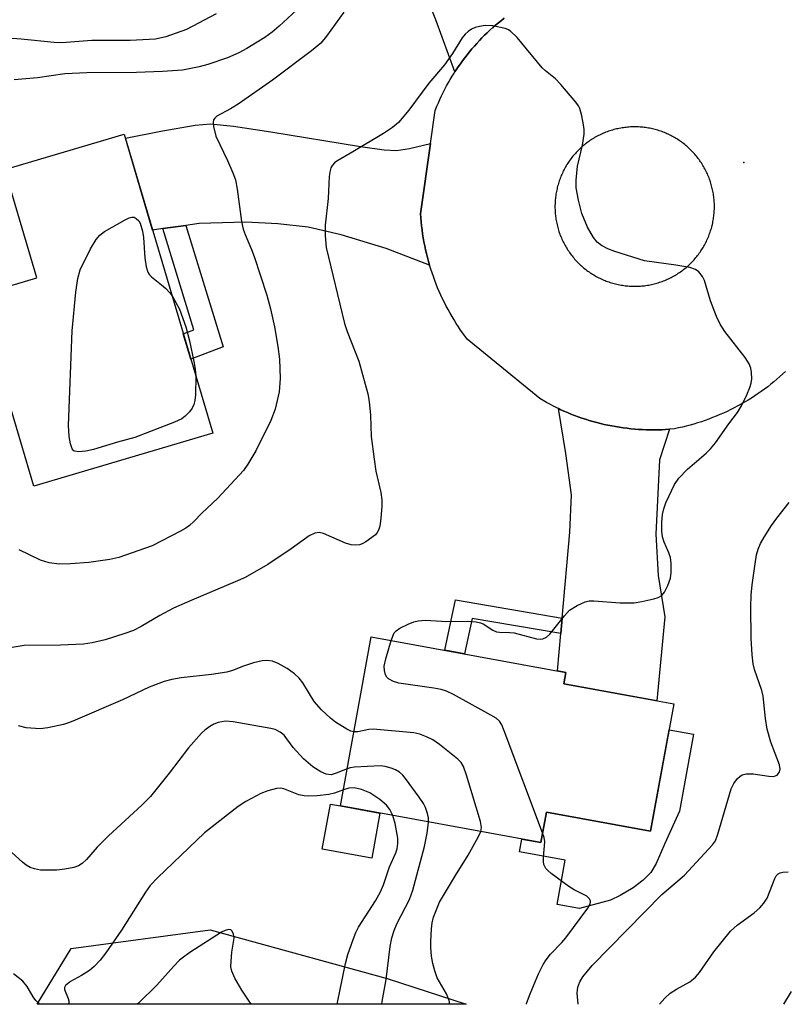
# Model space of a CAD drawing. Units: inches. Extents: x 1261763 to 1267763, y 501454 to 505454.
# Drawn here: x 1266034 to 1266179, y 501454 to 501640 of the extents above; entities that cross this region are included whole.
import ezdxf

# ---------------------------------------------------------------- set-up
doc = ezdxf.new("R2010")
doc.units = ezdxf.units.IN
doc.header["$MEASUREMENT"] = 0
for name, color, linetype in [('BLDG-Footprint', 5, 'Continuous'), ('CULTRL-Pad', 6, 'Continuous'), ('ELEV-Spot Elevation', 7, 'Continuous'), ('NTRL-Trees', 3, 'Continuous'), ('TRANS-Driveway', 251, 'Continuous'), ('TRANS-Non Street Sidewalk', 7, 'Continuous'), ('TRANS-Road', 130, 'Continuous'), ('Undefined', 1, 'Continuous')]:
    doc.layers.add(name, color=color, linetype=linetype)

msp = doc.modelspace()

# ---------------------------------------------------------------- linework, layer by layer
at = {"layer": 'BLDG-Footprint'}
for points, elevation in [([(1266070.81, 501561.83), (1266036.96, 501551.82), (1266026.29, 501587.86), (1266037.54, 501591.19), (1266031.48, 501611.67), (1266054.08, 501618.35)], 317.39), ([(1266158, 501510.64), (1266153.6, 501486.54), (1266133.89, 501490.14), (1266132.84, 501484.42), (1266094.95, 501491.34), (1266100.79, 501523.32), (1266137.59, 501516.59), (1266137.2, 501514.44)], 313.78)]:
    msp.add_lwpolyline(points, close=True, dxfattribs=dict(at, elevation=elevation))
at = {"layer": 'CULTRL-Pad'}
for points in [[(1266159.04, 501490.33), (1266156.3, 501484.26), (1266154.63, 501480.44), (1266153.64, 501478.76), (1266152.21, 501477.32), (1266150.29, 501475.86), (1266147.87, 501474.39), (1266146.01, 501473.53), (1266140.14, 501471.94), (1266135.92, 501472.71), (1266137.45, 501481.11), (1266128.82, 501482.69), (1266129.26, 501485.07), (1266132.84, 501484.42), (1266133.89, 501490.14), (1266153.6, 501486.54), (1266157.11, 501505.75), (1266161.71, 501504.91)], [(1266102.43, 501489.97), (1266100.87, 501481.44), (1266091.51, 501483.15), (1266093.06, 501491.69), (1266094.95, 501491.34)]]:
    msp.add_lwpolyline(points, close=True, dxfattribs=at)
at = {"layer": 'ELEV-Spot Elevation'}
msp.add_point((1266171.2, 501613, 315.1), dxfattribs=at)
at = {"layer": 'NTRL-Trees'}
msp.add_polyline3d([(1266103.78, 501458.68, 0), (1266118.74, 501453.83, 0), (1266037.59, 501453.84, 0), (1266044.02, 501464.38, 0), (1266070.34, 501467.93, 0)], close=True, dxfattribs=at)
at = {"layer": 'TRANS-Driveway'}
msp.add_lwpolyline([(1266125.93, 501640.33), (1266125.38, 501639.89), (1266124.83, 501639.44), (1266124.29, 501638.99), (1266123.75, 501638.52), (1266123.23, 501638.05), (1266122.71, 501637.56), (1266122.21, 501637.07), (1266121.71, 501636.57), (1266121.22, 501636.06), (1266120.74, 501635.54), (1266120.27, 501635.02), (1266119.8, 501634.48), (1266119.35, 501633.94), (1266118.91, 501633.39), (1266118.47, 501632.83), (1266118.05, 501632.26), (1266117.64, 501631.69), (1266117.23, 501631.11), (1266116.84, 501630.52), (1266116.61, 501630.17), (1266112.96, 501640.01), (1266110.74, 501645.67)], dxfattribs=at)
for points in [[(1266111.99, 501616.59), (1266110.09, 501603.28), (1266110.14, 501602.52), (1266110.21, 501601.77), (1266110.29, 501601.01), (1266110.38, 501600.26), (1266110.49, 501599.51), (1266110.61, 501598.76), (1266110.74, 501598.01), (1266110.89, 501597.27), (1266111.05, 501596.53), (1266111.22, 501595.79), (1266111.4, 501595.05), (1266111.6, 501594.32), (1266111.81, 501593.59), (1266103.62, 501596.72), (1266095.06, 501599.32), (1266088.88, 501600.76), (1266083.11, 501601.42), (1266077.04, 501601.73), (1266068.21, 501601.46), (1266065.71, 501601.12), (1266061.35, 501600.51), (1266059.44, 501600.24), (1266054.29, 501617.64), (1266061.01, 501618.94), (1266067.47, 501620.05), (1266070.4, 501620.3), (1266074.74, 501619.89), (1266081.78, 501618.79), (1266098.74, 501616.01), (1266103.21, 501615.39), (1266105.54, 501615.28), (1266108.03, 501615.65)], [(1266157.17, 501562.58), (1266155.28, 501556.81), (1266154.61, 501542.71), (1266155.05, 501534.91), (1266156.27, 501527.11), (1266154.76, 501511.23), (1266137.2, 501514.44), (1266137.59, 501516.59), (1266136, 501516.88), (1266136.63, 501523.94), (1266136.89, 501526.87), (1266138.35, 501543.14), (1266138.61, 501550.15), (1266137.55, 501557.96), (1266136.2, 501566.47), (1266136.53, 501566.31), (1266137.2, 501566.01), (1266137.87, 501565.73), (1266138.54, 501565.45), (1266139.23, 501565.18), (1266139.91, 501564.93), (1266140.6, 501564.69), (1266141.3, 501564.46), (1266142, 501564.24), (1266142.7, 501564.04), (1266143.4, 501563.85), (1266144.11, 501563.67), (1266144.82, 501563.5), (1266145.54, 501563.34), (1266146.25, 501563.2), (1266146.97, 501563.07), (1266147.7, 501562.95), (1266148.42, 501562.85), (1266149.14, 501562.75), (1266149.87, 501562.67), (1266150.6, 501562.61), (1266151.33, 501562.55), (1266152.06, 501562.51), (1266152.79, 501562.48), (1266153.52, 501562.47), (1266154.25, 501562.46), (1266154.98, 501562.47), (1266155.71, 501562.49), (1266156.44, 501562.53)]]:
    msp.add_lwpolyline(points, close=True, dxfattribs=at)
at = {"layer": 'TRANS-Non Street Sidewalk'}
for points in [[(1266061.35, 501600.51), (1266065.71, 501601.12), (1266072.79, 501578.17), (1266066.66, 501575.85), (1266065.24, 501580.63), (1266067.24, 501581.39)], [(1266136.89, 501526.87), (1266136.63, 501523.94), (1266119.86, 501526.81), (1266118.43, 501520.09), (1266114.68, 501520.78), (1266116.71, 501530.33)]]:
    msp.add_lwpolyline(points, close=True, dxfattribs=at)
at = {"layer": 'TRANS-Road'}
msp.add_polyline3d([(1266179.11, 501573.48, 0), (1266178.05, 501572.52, 0), (1266177.49, 501572.03, 0), (1266176.91, 501571.55, 0), (1266176.33, 501571.08, 0), (1266175.74, 501570.62, 0), (1266175.14, 501570.17, 0), (1266174.53, 501569.73, 0), (1266173.92, 501569.3, 0), (1266173.29, 501568.89, 0), (1266172.66, 501568.48, 0), (1266172.03, 501568.09, 0), (1266171.38, 501567.7, 0), (1266170.73, 501567.33, 0), (1266170.08, 501566.97, 0), (1266169.41, 501566.62, 0), (1266168.75, 501566.28, 0), (1266168.07, 501565.95, 0), (1266167.39, 501565.64, 0), (1266166.71, 501565.34, 0), (1266166.02, 501565.04, 0), (1266165.32, 501564.77, 0), (1266164.62, 501564.5, 0), (1266163.92, 501564.24, 0), (1266163.21, 501564, 0), (1266162.49, 501563.77, 0), (1266161.78, 501563.56, 0), (1266161.06, 501563.35, 0), (1266160.33, 501563.16, 0), (1266159.6, 501562.98, 0), (1266158.87, 501562.81, 0), (1266158.14, 501562.66, 0), (1266157.17, 501562.58, 0), (1266156.44, 501562.53, 0), (1266155.71, 501562.49, 0), (1266154.98, 501562.47, 0), (1266154.25, 501562.46, 0), (1266153.52, 501562.47, 0), (1266152.79, 501562.48, 0), (1266152.06, 501562.51, 0), (1266151.33, 501562.55, 0), (1266150.6, 501562.61, 0), (1266149.87, 501562.67, 0), (1266149.14, 501562.75, 0), (1266148.42, 501562.85, 0), (1266147.7, 501562.95, 0), (1266146.97, 501563.07, 0), (1266146.25, 501563.2, 0), (1266145.54, 501563.34, 0), (1266144.82, 501563.5, 0), (1266144.11, 501563.67, 0), (1266143.4, 501563.85, 0), (1266142.7, 501564.04, 0), (1266142, 501564.24, 0), (1266141.3, 501564.46, 0), (1266140.6, 501564.69, 0), (1266139.91, 501564.93, 0), (1266139.23, 501565.18, 0), (1266138.54, 501565.45, 0), (1266137.87, 501565.73, 0), (1266137.2, 501566.01, 0), (1266136.53, 501566.31, 0), (1266136.2, 501566.47, 0), (1266135.87, 501566.63, 0), (1266135.21, 501566.95, 0), (1266134.56, 501567.29, 0), (1266133.92, 501567.63, 0), (1266133.28, 501567.99, 0), (1266132.65, 501568.36, 0), (1266118.92, 501579.63, 0), (1266118.12, 501580.71, 0), (1266117.68, 501581.33, 0), (1266117.26, 501581.96, 0), (1266116.84, 501582.59, 0), (1266116.44, 501583.24, 0), (1266116.05, 501583.88, 0), (1266115.67, 501584.54, 0), (1266115.3, 501585.2, 0), (1266114.94, 501585.87, 0), (1266114.6, 501586.55, 0), (1266114.26, 501587.23, 0), (1266113.94, 501587.92, 0), (1266113.63, 501588.61, 0), (1266113.33, 501589.31, 0), (1266113.05, 501590.01, 0), (1266112.78, 501590.72, 0), (1266112.52, 501591.43, 0), (1266112.27, 501592.15, 0), (1266112.03, 501592.87, 0), (1266111.81, 501593.59, 0), (1266111.6, 501594.32, 0), (1266111.4, 501595.05, 0), (1266111.22, 501595.79, 0), (1266111.05, 501596.53, 0), (1266110.89, 501597.27, 0), (1266110.74, 501598.01, 0), (1266110.61, 501598.76, 0), (1266110.49, 501599.51, 0), (1266110.38, 501600.26, 0), (1266110.29, 501601.01, 0), (1266110.21, 501601.77, 0), (1266110.14, 501602.52, 0), (1266110.09, 501603.28, 0), (1266111.99, 501616.59, 0), (1266112.89, 501622.84, 0), (1266113.21, 501623.65, 0), (1266113.49, 501624.31, 0), (1266113.77, 501624.95, 0), (1266114.07, 501625.59, 0), (1266114.38, 501626.23, 0), (1266114.7, 501626.86, 0), (1266115.03, 501627.49, 0), (1266115.37, 501628.11, 0), (1266115.72, 501628.72, 0), (1266116.08, 501629.33, 0), (1266116.45, 501629.93, 0), (1266116.61, 501630.17, 0), (1266116.84, 501630.52, 0), (1266117.23, 501631.11, 0), (1266117.64, 501631.69, 0), (1266118.05, 501632.26, 0), (1266118.47, 501632.83, 0), (1266118.91, 501633.39, 0), (1266119.35, 501633.94, 0), (1266119.8, 501634.48, 0), (1266120.27, 501635.02, 0), (1266120.74, 501635.54, 0), (1266121.22, 501636.06, 0), (1266121.71, 501636.57, 0), (1266122.21, 501637.07, 0), (1266122.71, 501637.56, 0), (1266123.23, 501638.05, 0), (1266123.75, 501638.52, 0), (1266124.29, 501638.99, 0), (1266124.83, 501639.44, 0), (1266125.38, 501639.89, 0), (1266125.93, 501640.33, 0)], dxfattribs=at)
msp.add_polyline3d([(1266150.1, 501589.62, 0), (1266150.36, 501589.61, 0), (1266150.63, 501589.61, 0), (1266150.89, 501589.61, 0), (1266151.15, 501589.62, 0), (1266151.42, 501589.63, 0), (1266151.68, 501589.65, 0), (1266151.94, 501589.67, 0), (1266152.2, 501589.69, 0), (1266152.46, 501589.72, 0), (1266152.72, 501589.76, 0), (1266152.98, 501589.8, 0), (1266153.24, 501589.84, 0), (1266153.5, 501589.89, 0), (1266153.76, 501589.94, 0), (1266154.02, 501590, 0), (1266154.27, 501590.06, 0), (1266154.53, 501590.13, 0), (1266154.78, 501590.2, 0), (1266155.03, 501590.28, 0), (1266155.28, 501590.36, 0), (1266155.53, 501590.44, 0), (1266155.78, 501590.53, 0), (1266156.03, 501590.62, 0), (1266156.27, 501590.72, 0), (1266156.51, 501590.82, 0), (1266156.75, 501590.93, 0), (1266156.98, 501591.03, 0), (1266157.23, 501591.15, 0), (1266157.46, 501591.27, 0), (1266157.7, 501591.39, 0), (1266157.93, 501591.51, 0), (1266158.16, 501591.64, 0), (1266158.38, 501591.78, 0), (1266158.61, 501591.92, 0), (1266158.83, 501592.06, 0), (1266159.05, 501592.2, 0), (1266159.26, 501592.35, 0), (1266159.48, 501592.51, 0), (1266159.69, 501592.66, 0), (1266159.9, 501592.82, 0), (1266160.1, 501592.99, 0), (1266160.31, 501593.16, 0), (1266160.51, 501593.33, 0), (1266160.7, 501593.5, 0), (1266160.9, 501593.68, 0), (1266161.09, 501593.86, 0), (1266161.27, 501594.05, 0), (1266161.46, 501594.24, 0), (1266161.64, 501594.43, 0), (1266161.81, 501594.62, 0), (1266161.99, 501594.82, 0), (1266162.16, 501595.02, 0), (1266162.33, 501595.22, 0), (1266162.49, 501595.43, 0), (1266162.65, 501595.64, 0), (1266162.8, 501595.85, 0), (1266162.96, 501596.06, 0), (1266163.11, 501596.28, 0), (1266163.25, 501596.5, 0), (1266163.39, 501596.72, 0), (1266163.53, 501596.95, 0), (1266163.66, 501597.17, 0), (1266163.79, 501597.4, 0), (1266163.91, 501597.63, 0), (1266164.04, 501597.87, 0), (1266164.15, 501598.1, 0), (1266164.26, 501598.34, 0), (1266164.37, 501598.58, 0), (1266164.48, 501598.82, 0), (1266164.58, 501599.07, 0), (1266164.67, 501599.31, 0), (1266164.76, 501599.56, 0), (1266164.85, 501599.81, 0), (1266164.93, 501600.06, 0), (1266165.01, 501600.31, 0), (1266165.09, 501600.56, 0), (1266165.16, 501600.81, 0), (1266165.22, 501601.07, 0), (1266165.28, 501601.32, 0), (1266165.34, 501601.58, 0), (1266165.39, 501601.84, 0), (1266165.44, 501602.1, 0), (1266165.48, 501602.36, 0), (1266165.52, 501602.62, 0), (1266165.55, 501602.88, 0), (1266165.58, 501603.14, 0), (1266165.61, 501603.4, 0), (1266165.63, 501603.66, 0), (1266165.64, 501603.93, 0), (1266165.65, 501604.19, 0), (1266165.66, 501604.45, 0), (1266165.66, 501604.71, 0), (1266165.66, 501604.98, 0), (1266165.65, 501605.24, 0), (1266165.64, 501605.5, 0), (1266165.62, 501605.77, 0), (1266165.6, 501606.03, 0), (1266165.57, 501606.29, 0), (1266165.54, 501606.55, 0), (1266165.51, 501606.81, 0), (1266165.47, 501607.07, 0), (1266165.43, 501607.33, 0), (1266165.38, 501607.59, 0), (1266165.32, 501607.85, 0), (1266165.27, 501608.1, 0), (1266165.2, 501608.36, 0), (1266165.14, 501608.61, 0), (1266165.07, 501608.87, 0), (1266164.99, 501609.12, 0), (1266164.91, 501609.37, 0), (1266164.74, 501609.87, 0), (1266164.65, 501610.11, 0), (1266164.55, 501610.36, 0), (1266164.45, 501610.6, 0), (1266164.34, 501610.84, 0), (1266164.23, 501611.08, 0), (1266164.12, 501611.32, 0), (1266164, 501611.55, 0), (1266163.88, 501611.79, 0), (1266163.75, 501612.02, 0), (1266163.62, 501612.24, 0), (1266163.49, 501612.47, 0), (1266163.35, 501612.69, 0), (1266163.21, 501612.92, 0), (1266163.06, 501613.14, 0), (1266162.91, 501613.35, 0), (1266162.76, 501613.57, 0), (1266162.6, 501613.78, 0), (1266162.44, 501613.98, 0), (1266162.28, 501614.19, 0), (1266162.11, 501614.39, 0), (1266161.94, 501614.59, 0), (1266161.77, 501614.79, 0), (1266161.59, 501614.98, 0), (1266161.41, 501615.17, 0), (1266161.22, 501615.36, 0), (1266161.03, 501615.54, 0), (1266160.84, 501615.72, 0), (1266160.65, 501615.9, 0), (1266160.45, 501616.08, 0), (1266160.25, 501616.25, 0), (1266160.05, 501616.41, 0), (1266159.84, 501616.58, 0), (1266159.63, 501616.74, 0), (1266159.42, 501616.89, 0), (1266159.21, 501617.04, 0), (1266158.99, 501617.19, 0), (1266158.77, 501617.34, 0), (1266158.55, 501617.48, 0), (1266158.32, 501617.61, 0), (1266158.09, 501617.75, 0), (1266157.87, 501617.88, 0), (1266157.63, 501618, 0), (1266157.4, 501618.12, 0), (1266157.16, 501618.24, 0), (1266156.93, 501618.35, 0), (1266156.69, 501618.46, 0), (1266156.45, 501618.56, 0), (1266156.2, 501618.66, 0), (1266155.96, 501618.76, 0), (1266155.71, 501618.85, 0), (1266155.46, 501618.94, 0), (1266155.21, 501619.02, 0), (1266154.96, 501619.1, 0), (1266154.71, 501619.17, 0), (1266154.46, 501619.24, 0), (1266154.2, 501619.31, 0), (1266153.95, 501619.37, 0), (1266153.69, 501619.43, 0), (1266153.43, 501619.48, 0), (1266153.17, 501619.53, 0), (1266152.91, 501619.57, 0), (1266152.65, 501619.61, 0), (1266152.39, 501619.64, 0), (1266152.13, 501619.67, 0), (1266151.87, 501619.69, 0), (1266151.61, 501619.71, 0), (1266151.34, 501619.73, 0), (1266151.08, 501619.74, 0), (1266150.82, 501619.75, 0), (1266150.55, 501619.75, 0), (1266150.29, 501619.75, 0), (1266150.03, 501619.74, 0), (1266149.77, 501619.73, 0), (1266149.5, 501619.71, 0), (1266149.24, 501619.69, 0), (1266148.98, 501619.66, 0), (1266148.72, 501619.63, 0), (1266148.46, 501619.6, 0), (1266148.2, 501619.56, 0), (1266147.94, 501619.51, 0), (1266147.68, 501619.46, 0), (1266147.42, 501619.41, 0), (1266147.17, 501619.35, 0), (1266146.91, 501619.29, 0), (1266146.66, 501619.23, 0), (1266146.4, 501619.15, 0), (1266146.15, 501619.08, 0), (1266145.9, 501619, 0), (1266145.65, 501618.92, 0), (1266145.4, 501618.83, 0), (1266145.16, 501618.73, 0), (1266144.91, 501618.64, 0), (1266144.67, 501618.54, 0), (1266144.43, 501618.43, 0), (1266144.19, 501618.32, 0), (1266143.95, 501618.21, 0), (1266143.72, 501618.09, 0), (1266143.48, 501617.97, 0), (1266143.25, 501617.84, 0), (1266143.02, 501617.71, 0), (1266142.8, 501617.58, 0), (1266142.57, 501617.44, 0), (1266142.35, 501617.3, 0), (1266142.13, 501617.15, 0), (1266141.92, 501617, 0), (1266141.7, 501616.85, 0), (1266141.49, 501616.69, 0), (1266141.28, 501616.53, 0), (1266141.08, 501616.37, 0), (1266140.88, 501616.2, 0), (1266140.68, 501616.03, 0), (1266140.48, 501615.85, 0), (1266140.29, 501615.67, 0), (1266140.1, 501615.49, 0), (1266139.91, 501615.31, 0), (1266139.72, 501615.12, 0), (1266139.54, 501614.93, 0), (1266139.37, 501614.74, 0), (1266139.19, 501614.54, 0), (1266139.02, 501614.34, 0), (1266138.86, 501614.13, 0), (1266138.69, 501613.93, 0), (1266138.53, 501613.72, 0), (1266138.38, 501613.51, 0), (1266138.23, 501613.29, 0), (1266138.08, 501613.08, 0), (1266137.93, 501612.86, 0), (1266137.79, 501612.63, 0), (1266137.65, 501612.41, 0), (1266137.52, 501612.18, 0), (1266137.39, 501611.95, 0), (1266137.27, 501611.72, 0), (1266137.15, 501611.49, 0), (1266137.03, 501611.25, 0), (1266136.92, 501611.01, 0), (1266136.81, 501610.77, 0), (1266136.7, 501610.53, 0), (1266136.6, 501610.29, 0), (1266136.51, 501610.04, 0), (1266136.42, 501609.8, 0), (1266136.33, 501609.55, 0), (1266136.25, 501609.3, 0), (1266136.17, 501609.05, 0), (1266136.09, 501608.8, 0), (1266136.02, 501608.54, 0), (1266135.96, 501608.29, 0), (1266135.9, 501608.03, 0), (1266135.84, 501607.78, 0), (1266135.79, 501607.52, 0), (1266135.74, 501607.26, 0), (1266135.7, 501607, 0), (1266135.66, 501606.74, 0), (1266135.63, 501606.48, 0), (1266135.6, 501606.22, 0), (1266135.57, 501605.96, 0), (1266135.55, 501605.69, 0), (1266135.54, 501605.43, 0), (1266135.53, 501605.17, 0), (1266135.52, 501604.9, 0), (1266135.52, 501604.64, 0), (1266135.52, 501604.38, 0), (1266135.53, 501604.12, 0), (1266135.54, 501603.85, 0), (1266135.56, 501603.59, 0), (1266135.58, 501603.33, 0), (1266135.61, 501603.07, 0), (1266135.64, 501602.81, 0), (1266135.67, 501602.54, 0), (1266135.71, 501602.28, 0), (1266135.76, 501602.03, 0), (1266135.8, 501601.77, 0), (1266135.86, 501601.51, 0), (1266135.91, 501601.25, 0), (1266135.98, 501601, 0), (1266136.04, 501600.74, 0), (1266136.11, 501600.49, 0), (1266136.19, 501600.24, 0), (1266136.27, 501599.99, 0), (1266136.44, 501599.49, 0), (1266136.53, 501599.24, 0), (1266136.63, 501599, 0), (1266136.73, 501598.76, 0), (1266136.84, 501598.52, 0), (1266136.95, 501598.28, 0), (1266137.06, 501598.04, 0), (1266137.18, 501597.8, 0), (1266137.3, 501597.57, 0), (1266137.43, 501597.34, 0), (1266137.56, 501597.11, 0), (1266137.69, 501596.88, 0), (1266137.83, 501596.66, 0), (1266137.97, 501596.44, 0), (1266138.12, 501596.22, 0), (1266138.27, 501596, 0), (1266138.42, 501595.79, 0), (1266138.58, 501595.58, 0), (1266138.74, 501595.37, 0), (1266138.9, 501595.17, 0), (1266139.07, 501594.96, 0), (1266139.24, 501594.76, 0), (1266139.42, 501594.57, 0), (1266139.59, 501594.37, 0), (1266139.78, 501594.18, 0), (1266139.96, 501594, 0), (1266140.15, 501593.81, 0), (1266140.34, 501593.63, 0), (1266140.53, 501593.45, 0), (1266140.73, 501593.28, 0), (1266140.93, 501593.11, 0), (1266141.13, 501592.94, 0), (1266141.34, 501592.78, 0), (1266141.55, 501592.62, 0), (1266141.76, 501592.46, 0), (1266141.98, 501592.31, 0), (1266142.19, 501592.16, 0), (1266142.41, 501592.02, 0), (1266142.64, 501591.88, 0), (1266142.86, 501591.74, 0), (1266143.09, 501591.61, 0), (1266143.32, 501591.48, 0), (1266143.55, 501591.35, 0), (1266143.78, 501591.23, 0), (1266144.02, 501591.12, 0), (1266144.25, 501591, 0), (1266144.49, 501590.9, 0), (1266144.74, 501590.79, 0), (1266144.98, 501590.69, 0), (1266145.22, 501590.6, 0), (1266145.47, 501590.5, 0), (1266145.72, 501590.42, 0), (1266145.97, 501590.33, 0), (1266146.22, 501590.26, 0), (1266146.47, 501590.18, 0), (1266146.73, 501590.11, 0), (1266146.98, 501590.05, 0), (1266147.24, 501589.99, 0), (1266147.49, 501589.93, 0), (1266147.75, 501589.88, 0), (1266148.01, 501589.83, 0), (1266148.27, 501589.79, 0), (1266148.53, 501589.75, 0), (1266148.79, 501589.72, 0), (1266149.05, 501589.69, 0), (1266149.31, 501589.66, 0), (1266149.58, 501589.64, 0), (1266149.84, 501589.63, 0)], close=True, dxfattribs=at)
at = {"layer": 'Undefined'}
for points, elevation in [([(1266071.45, 501641.15), (1266065.83, 501638.19), (1266061.92, 501636.76), (1266059.97, 501636.36), (1266055.18, 501636.08), (1266047.94, 501636.09), (1266042.27, 501635.66), (1266040.82, 501635.69), (1266034.61, 501636.36), (1266028.64, 501636.78)], 320), ([(1266086.66, 501641.83), (1266083.39, 501638.82), (1266082.04, 501637.68), (1266080.63, 501636.66), (1266079.19, 501635.74), (1266077.25, 501634.57), (1266075.71, 501633.76), (1266073.59, 501632.79), (1266069.91, 501631.54), (1266068.21, 501631.09), (1266065.08, 501630.47), (1266061.31, 501630.2), (1266056.41, 501630.06), (1266047.03, 501629.99), (1266042.81, 501629.75), (1266037.7, 501629.05), (1266033.23, 501628.67)], 318), ([(1266095.62, 501641.42), (1266092.33, 501636.89), (1266091.22, 501635.6), (1266089.45, 501634.12), (1266082.12, 501628.61), (1266075.61, 501624.06), (1266074.17, 501623.18), (1266071.59, 501621.77), (1266071.19, 501621.41), (1266070.97, 501621.05), (1266070.87, 501620.61), (1266070.92, 501619.84), (1266071.41, 501617.97), (1266073.58, 501613.4), (1266074.61, 501611.04), (1266075.1, 501609.71), (1266075.44, 501608), (1266076.26, 501601.88), (1266076.54, 501600.43), (1266076.91, 501599.38), (1266078.14, 501596.59), (1266078.65, 501595.23), (1266081.05, 501587.95), (1266081.74, 501585.37), (1266082.5, 501581.92), (1266083.12, 501578.21), (1266083.43, 501575.84), (1266083.54, 501572.16), (1266083.36, 501569.67), (1266082.61, 501566.36), (1266081.81, 501564.24), (1266078.96, 501558.48), (1266077.47, 501555.95), (1266076.6, 501554.76), (1266071.78, 501549.53), (1266068.73, 501546.69), (1266067.22, 501545.11), (1266066.39, 501544.36), (1266065.7, 501543.86), (1266064.73, 501543.29), (1266059.34, 501540.5), (1266053.06, 501538.31), (1266051.38, 501537.97), (1266047.41, 501537.39), (1266043.9, 501537.1), (1266041.84, 501537.04), (1266039.87, 501537.31), (1266038.22, 501537.79), (1266034.23, 501539.74)], 316), ([(1266104.54, 501522.64), (1266105.12, 501524.06), (1266105.47, 501524.47), (1266106.16, 501524.95), (1266107.73, 501525.74), (1266108.82, 501526.17), (1266109.65, 501526.35), (1266111.06, 501526.44), (1266115.04, 501526.2), (1266118.9, 501526.3), (1266120.62, 501526.14), (1266121.45, 501525.95), (1266121.97, 501525.75), (1266123.76, 501524.6), (1266124.46, 501524.29), (1266125, 501524.19), (1266126.97, 501524.14), (1266127.79, 501524.05), (1266132, 501522.97), (1266132.71, 501522.88), (1266133.2, 501522.93), (1266133.93, 501523.27), (1266134.54, 501523.85), (1266137.29, 501527.29), (1266138.29, 501528.34), (1266139.69, 501529.23), (1266141.2, 501529.92), (1266142, 501530.11), (1266142.87, 501530.13), (1266147.86, 501529.77), (1266150.48, 501529.74), (1266151.92, 501529.98), (1266154.21, 501530.51), (1266155.03, 501530.77), (1266155.74, 501531.15), (1266156.24, 501531.77), (1266156.87, 501533.03), (1266157.35, 501534.39), (1266157.51, 501535.5), (1266157.49, 501537.2), (1266157.36, 501538.31), (1266157.07, 501539.21), (1266156.15, 501541.19), (1266155.87, 501542.23), (1266155.72, 501543.3), (1266155.72, 501545), (1266155.86, 501546.42), (1266156.07, 501547.55), (1266156.46, 501548.65), (1266158.13, 501552.12), (1266158.92, 501553.34), (1266160.57, 501555), (1266164.11, 501558.06), (1266164.95, 501558.87), (1266165.85, 501560.02), (1266168.38, 501563.61), (1266170.05, 501565.73), (1266170.78, 501566.97), (1266171.8, 501569.1), (1266172.39, 501570.45), (1266172.64, 501571.27), (1266172.71, 501572.13), (1266172.66, 501573.29), (1266172.53, 501574.14), (1266172.26, 501574.94), (1266171.47, 501576.14), (1266167.66, 501581.04), (1266166.72, 501582.46), (1266166.04, 501583.9), (1266164.95, 501586.86), (1266163.82, 501590.72), (1266163.43, 501591.46), (1266162.72, 501592.31), (1266162.08, 501592.81), (1266161.01, 501593.17), (1266158.4, 501593.61), (1266152.43, 501594.44), (1266146.86, 501596.19), (1266145.49, 501596.68), (1266144.32, 501597.31), (1266143.5, 501597.96), (1266142.79, 501598.82), (1266141.68, 501600.81), (1266140.62, 501603.37), (1266139.97, 501605.91), (1266139.53, 501608.21), (1266139.5, 501609.68), (1266139.75, 501612.35), (1266140.73, 501616.3), (1266141.01, 501618.36), (1266141.01, 501619.24), (1266140.91, 501620.11), (1266140.59, 501621.84), (1266140.21, 501623.23), (1266139.97, 501623.74), (1266139.48, 501624.45), (1266136.64, 501627.77), (1266135.63, 501628.81), (1266133.72, 501630.33), (1266133.1, 501630.93), (1266128.36, 501636.67), (1266127.08, 501637.86), (1266126.61, 501638.16), (1266126.08, 501638.38), (1266123.76, 501638.84), (1266122.3, 501638.92), (1266121.23, 501638.76), (1266120.45, 501638.56), (1266119.73, 501638.24), (1266119.09, 501637.79), (1266118.51, 501637.25), (1266117.99, 501636.6), (1266116.15, 501633.64), (1266114.61, 501631.47), (1266111.64, 501628.04), (1266107.89, 501622.93), (1266105.93, 501620.57), (1266104.8, 501619.64), (1266103.11, 501618.48), (1266097.32, 501615.02), (1266094.24, 501613.28), (1266093.8, 501612.92), (1266093.44, 501612.51), (1266093.16, 501612.03), (1266092.98, 501611.51), (1266092.83, 501610.34), (1266092.63, 501606.19), (1266092.04, 501601.16), (1266092.07, 501599.17), (1266092.28, 501596.91), (1266095.75, 501582.57), (1266096.25, 501581.06), (1266098.42, 501575.47), (1266100.15, 501569.28), (1266100.39, 501567.84), (1266100.65, 501565.23), (1266100.77, 501561.21), (1266101.31, 501556.91), (1266101.65, 501554.62), (1266102.57, 501550.63), (1266102.81, 501549.2), (1266102.79, 501548.05), (1266102.58, 501545.71), (1266102.4, 501544.27), (1266102.18, 501543.47), (1266101.92, 501543.02), (1266101.56, 501542.63), (1266099.77, 501541.29), (1266099.05, 501540.88), (1266098.55, 501540.69), (1266097.78, 501540.62), (1266096.99, 501540.7), (1266095.92, 501541.03), (1266091.72, 501542.88), (1266090.93, 501543.06), (1266090.08, 501542.94), (1266089.06, 501542.41), (1266085.66, 501539.95), (1266081.21, 501536.97), (1266076.91, 501534.56), (1266075.04, 501533.7), (1266066.84, 501530.28), (1266063.37, 501528.72), (1266060.83, 501527.38), (1266057.29, 501525.28), (1266055.82, 501524.54), (1266054.17, 501523.92), (1266050.48, 501522.73), (1266048.02, 501522.17), (1266046.34, 501521.92), (1266042.01, 501521.75), (1266035.14, 501521.69), (1266029.83, 501520.81)], 314), ([(1266067.61, 501572.64), (1266067.54, 501569.07), (1266067.41, 501567.98), (1266067.22, 501567.25), (1266066.89, 501566.55), (1266066.4, 501565.86), (1266065.62, 501565.03), (1266064.94, 501564.52), (1266063.59, 501563.91), (1266056.06, 501561.04), (1266052.83, 501560.16), (1266048.28, 501558.74), (1266046.84, 501558.42), (1266045.44, 501558.31), (1266044.72, 501558.42), (1266044.53, 501558.52), (1266044.25, 501558.86), (1266043.91, 501559.84), (1266043.64, 501561.23), (1266043.56, 501563.3), (1266044.2, 501581.19), (1266044.91, 501588.52), (1266045.29, 501591.05), (1266045.72, 501592.69), (1266047.71, 501596.66), (1266048.74, 501598.45), (1266049.49, 501599.26), (1266050.37, 501599.94), (1266054.24, 501602.2), (1266055.01, 501602.56), (1266055.51, 501602.69), (1266055.96, 501602.65), (1266056.34, 501602.45), (1266056.83, 501601.96), (1266057.08, 501601.54), (1266057.55, 501600.04), (1266057.71, 501598.85), (1266057.99, 501594.98), (1266058.25, 501593.26), (1266058.54, 501592.28), (1266058.83, 501591.78), (1266059.2, 501591.4), (1266061.14, 501589.9), (1266061.95, 501589.18), (1266062.68, 501588.39), (1266063.13, 501587.78)], 318), ([(1266063.13, 501587.78), (1266064.51, 501585.25), (1266065.7, 501581.94), (1266066.41, 501579.31), (1266067.24, 501575.37), (1266067.5, 501573.96), (1266067.61, 501572.64)], 318), ([(1266139.89, 501453.83), (1266139.72, 501455.96), (1266139.86, 501457.06), (1266140.24, 501458.08), (1266140.77, 501459.04), (1266142.57, 501461.16), (1266155.75, 501474.57), (1266159.99, 501478.26), (1266165.33, 501483.96), (1266165.84, 501484.77), (1266166.33, 501486), (1266168.83, 501494.58), (1266169.35, 501495.59), (1266170.06, 501496.52), (1266170.47, 501496.92), (1266170.92, 501497.22), (1266171.65, 501497.42), (1266173, 501497.43), (1266175.98, 501496.97), (1266176.82, 501496.93), (1266177.5, 501497.15), (1266177.92, 501497.65), (1266178.08, 501498.32), (1266177.95, 501499.1), (1266176.36, 501503.39), (1266175.61, 501505.87), (1266175.31, 501507.88), (1266174.91, 501512.09), (1266174.62, 501513.18), (1266173.22, 501517.14), (1266172.99, 501518.2), (1266172.8, 501519.89), (1266172.64, 501523.07), (1266172.56, 501528.94), (1266172.62, 501531.21), (1266172.78, 501533.16), (1266173.34, 501537.14), (1266173.62, 501538.84), (1266173.91, 501539.92), (1266174.37, 501540.94), (1266175.09, 501542.18), (1266176.46, 501544.36), (1266177.47, 501545.76), (1266179.77, 501548.71)], 316), ([(1266133.18, 501486.26), (1266125.93, 501505.56), (1266125.47, 501506.65), (1266125.02, 501507.37), (1266124.38, 501507.92), (1266123.38, 501508.53), (1266116.34, 501512.4), (1266115.01, 501513.04), (1266114, 501513.34), (1266112.61, 501513.61), (1266106.01, 501514.53), (1266104.98, 501514.88), (1266104.05, 501515.39), (1266103.7, 501515.72), (1266103.46, 501516.16), (1266103.27, 501516.93), (1266103.24, 501517.75), (1266103.51, 501519.15), (1266104.54, 501522.64)], 314), ([(1266097.51, 501505.34), (1266096.91, 501505.51), (1266096.14, 501505.88), (1266094.01, 501507.2), (1266093.1, 501507.92), (1266091.37, 501509.54), (1266090, 501511.08), (1266087.87, 501514.63), (1266087.12, 501515.53), (1266086.28, 501516.34), (1266084.89, 501517.3), (1266083.16, 501518.3), (1266082.11, 501518.69), (1266081.01, 501518.86), (1266080.17, 501518.79), (1266078.52, 501518.37), (1266076.61, 501517.76), (1266074.55, 501516.92), (1266073.48, 501516.64), (1266070.59, 501516.18), (1266064.83, 501515.56), (1266063.07, 501515.23), (1266061.64, 501514.87), (1266058.76, 501513.78), (1266053.77, 501511.41), (1266044.79, 501507.53), (1266043.7, 501507.09), (1266042.56, 501506.75), (1266039.63, 501506.08), (1266038.16, 501505.91), (1266035.5, 501506.13), (1266034.08, 501506.51)], 312), ([(1266096.23, 501498.37), (1266094.16, 501497.51), (1266093.19, 501497.24), (1266092.28, 501497.32), (1266091.23, 501497.78), (1266089.73, 501498.73), (1266087.95, 501500.25), (1266086, 501502.4), (1266084.3, 501504.7), (1266083.55, 501505.31), (1266082.59, 501505.78), (1266081.77, 501505.99), (1266074.67, 501507.27), (1266073.23, 501507.35), (1266071.83, 501507.12), (1266071.03, 501506.8), (1266070.28, 501506.35), (1266069.32, 501505.67), (1266068.69, 501505.08), (1266066.25, 501502.3), (1266062.56, 501497.51), (1266059.01, 501493.14), (1266057.37, 501491.49), (1266051.09, 501485.66), (1266048.98, 501483.54), (1266046.95, 501481.24), (1266046.11, 501480.44), (1266045.4, 501479.99), (1266044.57, 501479.73), (1266042.82, 501479.37), (1266041.36, 501479.19), (1266038.24, 501479.21), (1266037.11, 501479.42), (1266036.29, 501479.7), (1266035.54, 501480.14), (1266034.85, 501480.69), (1266030.87, 501484.31)], 310), ([(1266121.47, 501486.5), (1266121.6, 501487.27), (1266121.41, 501488.38), (1266118.77, 501497.17), (1266118.2, 501498.82), (1266117.75, 501499.54), (1266117.14, 501500.17), (1266113.66, 501502.98), (1266112.45, 501503.81), (1266111.22, 501504.42), (1266109.95, 501504.92), (1266108.82, 501505.16), (1266101.17, 501505.85), (1266100.3, 501505.8), (1266098.22, 501505.33), (1266097.51, 501505.34)], 312), ([(1266111.61, 501488.3), (1266111.58, 501489.07), (1266111.4, 501489.92), (1266111.03, 501491.02), (1266110.64, 501491.8), (1266109.86, 501493.02), (1266107.27, 501496.52), (1266106.72, 501497.18), (1266106.11, 501497.75), (1266105.35, 501498.17), (1266104.52, 501498.48), (1266103.39, 501498.82), (1266102.53, 501498.95), (1266097.64, 501498.66), (1266096.81, 501498.54), (1266096.23, 501498.37)], 310), ([(1266104.87, 501489.53), (1266104.32, 501490.64), (1266103.68, 501491.48), (1266102.39, 501492.57), (1266100.52, 501493.84), (1266098.92, 501494.46), (1266097.55, 501494.78), (1266096.56, 501494.72), (1266095.51, 501494.38)], 308), ([(1266094.36, 501453.84), (1266094.4, 501454.2), (1266095.89, 501461.54), (1266096.36, 501463.26), (1266097.33, 501466.09), (1266097.86, 501467.4), (1266098.38, 501468.42), (1266101.57, 501473.37), (1266102.53, 501475.1), (1266103.07, 501476.39), (1266104.22, 501479.83), (1266105.41, 501482.45), (1266105.68, 501483.2), (1266105.82, 501484.21), (1266105.78, 501485.25), (1266105.3, 501488), (1266104.87, 501489.53)], 308), ([(1266102.77, 501453.84), (1266102.83, 501454.33), (1266103.59, 501458.55), (1266104.35, 501464.75), (1266104.7, 501466.43), (1266105.14, 501467.81), (1266105.68, 501469.16), (1266108, 501473.63), (1266108.66, 501475.41), (1266110.87, 501483.67), (1266111.34, 501486.17), (1266111.61, 501488.3)], 310), ([(1266115.65, 501453.83), (1266115.51, 501454.58), (1266115, 501455.79), (1266113.23, 501458.85), (1266112.77, 501460.18), (1266112.42, 501461.55), (1266112.17, 501462.92), (1266112.03, 501464.55), (1266112.02, 501465.69), (1266112.15, 501468.08), (1266112.3, 501469.26), (1266112.57, 501470.31), (1266113.66, 501473.13), (1266116.68, 501478.19), (1266119.12, 501482.04), (1266120.99, 501485.41), (1266121.47, 501486.5)], 312), ([(1266130.13, 501453.83), (1266130.16, 501453.96), (1266130.82, 501455.83), (1266132.41, 501459.57), (1266133.3, 501461.33), (1266133.84, 501462.23), (1266134.7, 501463.32), (1266136.81, 501465.5), (1266137.56, 501466.39), (1266141.71, 501472.03), (1266142.11, 501472.69), (1266142.26, 501473.12), (1266142.25, 501473.39), (1266142.07, 501473.76), (1266141.55, 501474.25), (1266139.14, 501475.46), (1266138.14, 501476.1), (1266134.81, 501478.55), (1266134.16, 501479.11), (1266133.8, 501479.54), (1266133.44, 501480.28), (1266133.33, 501480.82), (1266133.33, 501481.66), (1266133.58, 501484.53), (1266133.45, 501485.38), (1266133.18, 501486.26)], 314), ([(1266155.3, 501453.83), (1266156.31, 501454.96), (1266157.32, 501455.92), (1266158.52, 501456.72), (1266160.99, 501458.09), (1266162.09, 501458.95), (1266162.83, 501459.84), (1266165.53, 501463.77), (1266168.68, 501467.68), (1266169.96, 501468.81), (1266173.18, 501471.11), (1266174.24, 501472.05), (1266174.98, 501472.94), (1266175.61, 501473.9), (1266177.1, 501477.64), (1266177.36, 501478.11), (1266177.7, 501478.49), (1266178.11, 501478.71), (1266178.58, 501478.84), (1266179.59, 501478.9)], 318), ([(1266178.82, 501453.83), (1266180.26, 501456.27)], 320)]:
    msp.add_lwpolyline(points, dxfattribs=dict(at, elevation=elevation))
for points in [[(1266095.51, 501494.38, 308), (1266093.85, 501493.76, 308), (1266092.78, 501493.51, 308), (1266090.55, 501493.25, 308), (1266088.87, 501493.17, 308), (1266088.08, 501493.25, 308), (1266087.07, 501493.47, 308), (1266084.27, 501494.56, 308), (1266083.63, 501494.67, 308), (1266082.86, 501494.64, 308), (1266081.23, 501494.22, 308), (1266079.91, 501493.67, 308), (1266077.08, 501492.2, 308), (1266075.6, 501491.25, 308), (1266069.28, 501486.23, 308), (1266060.39, 501477.74, 308), (1266058.97, 501476.28, 308), (1266058.07, 501475.04, 308), (1266053.54, 501467.84, 308), (1266050.58, 501463.57, 308), (1266049.54, 501462.2, 308), (1266048.38, 501460.97, 308), (1266047.48, 501460.23, 308), (1266046.02, 501459.26, 308), (1266043.94, 501458.16, 308), (1266042.95, 501457.37, 308), (1266042.75, 501457, 308), (1266042.77, 501456.62, 308), (1266043.49, 501454.9, 308), (1266043.6, 501454.47, 308), (1266043.58, 501454.06, 308), (1266043.46, 501453.84, 308)], [(1266078.06, 501453.84, 306), (1266076.33, 501456.5, 306), (1266075, 501458.79, 306), (1266074.4, 501460.1, 306), (1266074.26, 501460.91, 306), (1266074.27, 501462.01, 306), (1266074.44, 501463.7, 306), (1266074.83, 501466.31, 306), (1266074.75, 501467.07, 306), (1266074.5, 501467.69, 306), (1266074.2, 501467.92, 306), (1266073.81, 501467.96, 306), (1266073.16, 501467.78, 306), (1266072.48, 501467.45, 306), (1266066.47, 501463.62, 306), (1266065.25, 501462.77, 306), (1266064.55, 501462.18, 306), (1266063.44, 501461.04, 306), (1266060.24, 501457.47, 306), (1266056.74, 501454.07, 306), (1266056.52, 501453.84, 306)], [(1266038.14, 501453.84, 308), (1266037.33, 501454.53, 308), (1266036.83, 501455.22, 308), (1266035.73, 501457.2, 308), (1266034.88, 501458.23, 308), (1266033.14, 501459.61, 308)]]:
    msp.add_polyline3d(points, dxfattribs=at)

doc.saveas('drawing.dxf')
